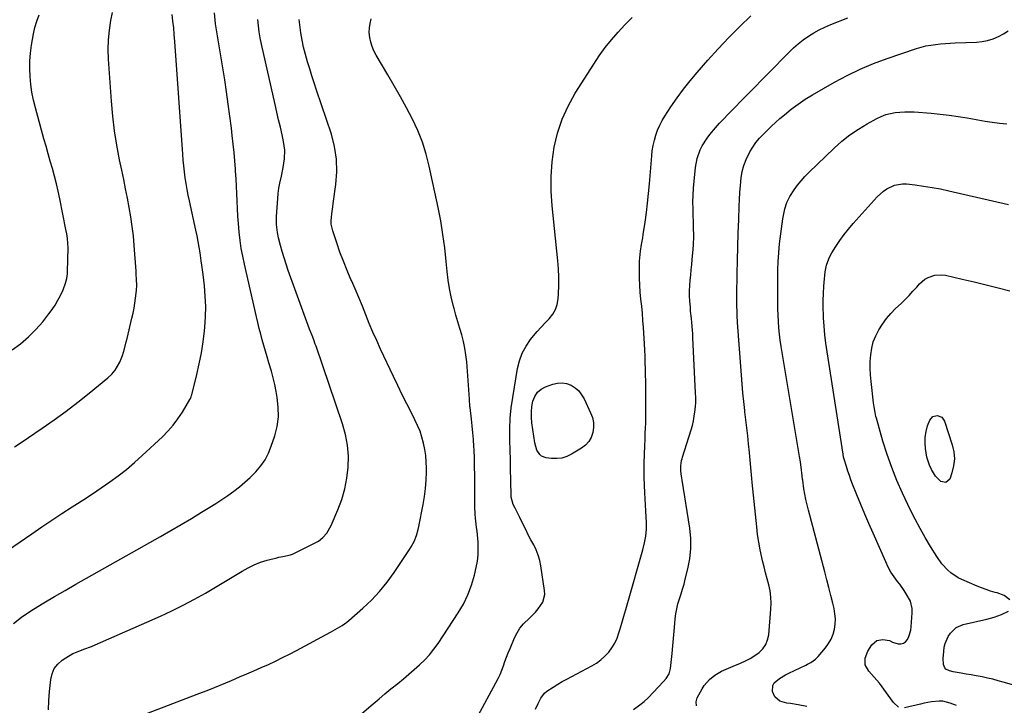
# Model space of a CAD drawing. Units: inches. Extents: x 1895203 to 1900546, y 448439 to 453771.
# Drawn here: x 1896309 to 1896852, y 450095 to 450473 of the extents above; entities that cross this region are included whole.
import ezdxf

# ---------------------------------------------------------------- set-up
doc = ezdxf.new("R2010")
doc.units = ezdxf.units.IN
doc.header["$MEASUREMENT"] = 0
doc.layers.add('7', color=7, linetype='Continuous')
doc.layers.add('8', color=7, linetype='Continuous')

msp = doc.modelspace()

# ---------------------------------------------------------------- linework, layer by layer
at = {"layer": '7', "color": 18}
for points in [[(1896266.87, 450155.63, 1876), (1896316.03, 450189.33, 1876), (1896321.56, 450193.09, 1876), (1896327.12, 450196.82, 1876), (1896332.7, 450200.49, 1876), (1896338.32, 450204.13, 1876), (1896339.86, 450205.13, 1876), (1896344.7, 450208.27, 1876), (1896349.52, 450211.45, 1876), (1896354.3, 450214.68, 1876), (1896359.06, 450217.94, 1876), (1896363.72, 450221.32, 1876), (1896368.28, 450224.84, 1876), (1896372.67, 450228.55, 1876), (1896376.96, 450232.4, 1876), (1896388.06, 450242.8, 1876), (1896391.14, 450245.92, 1876), (1896394.03, 450249.2, 1876), (1896396.64, 450252.7, 1876), (1896399.08, 450256.35, 1876), (1896403.3, 450263.29, 1876), (1896403.47, 450263.59, 1876), (1896403.97, 450264.87, 1876), (1896404.16, 450265.53, 1876), (1896404.25, 450265.86, 1876), (1896407.07, 450277.06, 1876), (1896408.43, 450283.02, 1876), (1896409.61, 450289, 1876), (1896410.51, 450295.04, 1876), (1896411.24, 450301.11, 1876), (1896411.45, 450303.24, 1876), (1896411.82, 450308.92, 1876), (1896411.95, 450314.6, 1876), (1896411.71, 450320.28, 1876), (1896411.24, 450325.95, 1876), (1896410.5, 450332.27, 1876), (1896410.2, 450334.78, 1876), (1896409.87, 450337.29, 1876), (1896409.52, 450339.79, 1876), (1896408.86, 450344.16, 1876), (1896408.36, 450347.29, 1876), (1896407.83, 450350.42, 1876), (1896407.24, 450353.54, 1876), (1896406.59, 450356.65, 1876), (1896402.99, 450372.73, 1876), (1896402.33, 450375.92, 1876), (1896401.71, 450379.12, 1876), (1896401.17, 450382.33, 1876), (1896400.69, 450385.55, 1876), (1896400.28, 450388.78, 1876), (1896399.91, 450392.01, 1876), (1896399.61, 450395.25, 1876), (1896399.35, 450398.5, 1876), (1896394.95, 450460.67, 1876), (1896394.65, 450464.39, 1876), (1896394.31, 450468.11, 1876), (1896393.89, 450471.82, 1876), (1896393.43, 450475.53, 1876)], [(1896305.23, 450290.63, 1872), (1896309.84, 450294.08, 1872), (1896314.22, 450297.78, 1872), (1896318.26, 450301.85, 1872), (1896322.06, 450306.18, 1872), (1896325.53, 450310.5, 1872), (1896327.33, 450312.91, 1872), (1896329, 450315.41, 1872), (1896330.49, 450318.01, 1872), (1896331.85, 450320.7, 1872), (1896333.28, 450323.81, 1872), (1896334.68, 450327.46, 1872), (1896335.34, 450329.99, 1872), (1896335.71, 450332.56, 1872), (1896335.78, 450333.86, 1872), (1896336.06, 450346.99, 1872), (1896336, 450349.54, 1872), (1896335.73, 450352.07, 1872), (1896335.33, 450354.59, 1872), (1896334.85, 450357.09, 1872), (1896331.46, 450373.92, 1872), (1896330.57, 450378.11, 1872), (1896329.61, 450382.27, 1872), (1896328.55, 450386.41, 1872), (1896327.42, 450390.54, 1872), (1896326.24, 450394.65, 1872), (1896325.08, 450398.77, 1872), (1896323.93, 450402.89, 1872), (1896322.78, 450407.01, 1872), (1896318.06, 450424.14, 1872), (1896317.02, 450428.36, 1872), (1896316.16, 450432.62, 1872), (1896315.54, 450436.91, 1872), (1896315.08, 450441.24, 1872), (1896314.91, 450445.58, 1872), (1896314.96, 450449.91, 1872), (1896315.32, 450454.23, 1872), (1896315.89, 450458.53, 1872), (1896316.97, 450464.81, 1872), (1896317.77, 450468.39, 1872), (1896318.81, 450471.89, 1872), (1896320.2, 450475.26, 1872)], [(1896305.93, 450139.92, 1878), (1896310.3, 450143.35, 1878), (1896314.91, 450146.49, 1878), (1896316.93, 450147.72, 1878), (1896322.76, 450151.24, 1878), (1896328.61, 450154.71, 1878), (1896334.49, 450158.13, 1878), (1896340.4, 450161.5, 1878), (1896386.99, 450187.84, 1878), (1896392.71, 450191.12, 1878), (1896398.41, 450194.44, 1878), (1896404.08, 450197.82, 1878), (1896409.71, 450201.25, 1878), (1896414.19, 450204, 1878), (1896417.55, 450206.12, 1878), (1896420.87, 450208.28, 1878), (1896424.15, 450210.51, 1878), (1896427.4, 450212.79, 1878), (1896430.56, 450215.19, 1878), (1896433.61, 450217.7, 1878), (1896436.53, 450220.37, 1878), (1896439.68, 450223.52, 1878), (1896442.35, 450226.71, 1878), (1896444.71, 450230.1, 1878), (1896446.59, 450233.77, 1878), (1896448.15, 450237.63, 1878), (1896450.01, 450243.27, 1878), (1896451.3, 450248.51, 1878), (1896452.05, 450253.79, 1878), (1896452, 450259.13, 1878), (1896451.42, 450264.5, 1878), (1896450.8, 450267.79, 1878), (1896450.03, 450271.53, 1878), (1896449.18, 450275.24, 1878), (1896448.19, 450278.93, 1878), (1896446.8, 450283.63, 1878), (1896445.84, 450286.76, 1878), (1896444.91, 450289.89, 1878), (1896444.01, 450293.04, 1878), (1896443.14, 450296.19, 1878), (1896442.29, 450299.35, 1878), (1896441.48, 450302.52, 1878), (1896440.7, 450305.7, 1878), (1896439.95, 450308.88, 1878), (1896433.3, 450337.85, 1878), (1896432.38, 450342.23, 1878), (1896431.58, 450346.62, 1878), (1896430.96, 450351.04, 1878), (1896430.45, 450355.48, 1878), (1896430.03, 450360.29, 1878), (1896429.74, 450364.4, 1878), (1896429.52, 450368.52, 1878), (1896429.35, 450372.64, 1878), (1896429.19, 450376.76, 1878), (1896429, 450380.88, 1878), (1896428.75, 450385, 1878), (1896428.47, 450389.12, 1878), (1896428.39, 450390.19, 1878), (1896428.01, 450394.83, 1878), (1896427.59, 450399.48, 1878), (1896427.12, 450404.11, 1878), (1896426.61, 450408.75, 1878), (1896426.13, 450412.83, 1878), (1896425.31, 450419.49, 1878), (1896424.43, 450426.15, 1878), (1896423.46, 450432.79, 1878), (1896422.43, 450439.43, 1878), (1896417.44, 450470.4, 1878), (1896417.15, 450472.41, 1878), (1896416.74, 450476.44, 1878)], [(1896306.52, 450237.18, 1874), (1896310.1, 450239.61, 1874), (1896321.71, 450247.49, 1874), (1896328.36, 450252.14, 1874), (1896334.94, 450256.9, 1874), (1896341.38, 450261.84, 1874), (1896347.75, 450266.89, 1874), (1896358.05, 450275.29, 1874), (1896360.2, 450277.29, 1874), (1896362.08, 450279.55, 1874), (1896364.61, 450283.82, 1874), (1896365.99, 450287.64, 1874), (1896367.1, 450291.34, 1874), (1896368.13, 450295.13, 1874), (1896368.61, 450297.03, 1874), (1896371.29, 450308.16, 1874), (1896371.9, 450310.9, 1874), (1896372.45, 450313.67, 1874), (1896372.9, 450316.44, 1874), (1896373.28, 450319.23, 1874), (1896373.74, 450323.31, 1874), (1896373.89, 450326.36, 1874), (1896373.84, 450329.42, 1874), (1896373.7, 450332.47, 1874), (1896373.6, 450334, 1874), (1896372.56, 450348.27, 1874), (1896372.09, 450353.51, 1874), (1896371.49, 450358.74, 1874), (1896370.72, 450363.94, 1874), (1896369.83, 450369.12, 1874), (1896368.83, 450374.29, 1874), (1896367.8, 450379.46, 1874), (1896366.75, 450384.62, 1874), (1896365.67, 450389.77, 1874), (1896364.47, 450395.43, 1874), (1896362.94, 450403.43, 1874), (1896361.65, 450411.46, 1874), (1896360.68, 450419.55, 1874), (1896359.94, 450427.66, 1874), (1896358.32, 450450.89, 1874), (1896358.16, 450456.23, 1874), (1896358.28, 450461.55, 1874), (1896358.82, 450466.84, 1874), (1896359.64, 450472.12, 1874), (1896360.51, 450476.55, 1874)], [(1896593.81, 450092.78, 1888), (1896595.26, 450095.86, 1888), (1896596.88, 450098.84, 1888), (1896598.9, 450101.49, 1888), (1896600.14, 450102.59, 1888), (1896603.59, 450104.88, 1888), (1896606.11, 450106.4, 1888), (1896608.64, 450107.89, 1888), (1896611.21, 450109.32, 1888), (1896613.8, 450110.71, 1888), (1896624.88, 450116.5, 1888), (1896627.48, 450118.07, 1888), (1896629.93, 450119.83, 1888), (1896632.15, 450121.86, 1888), (1896634.21, 450124.09, 1888), (1896636, 450126.54, 1888), (1896637.58, 450129.11, 1888), (1896638.83, 450131.85, 1888), (1896639.88, 450134.7, 1888), (1896640.38, 450136.36, 1888), (1896641.51, 450140.13, 1888), (1896642.62, 450143.91, 1888), (1896643.72, 450147.69, 1888), (1896644.8, 450151.47, 1888), (1896653.04, 450180.58, 1888), (1896653.99, 450184.29, 1888), (1896654.72, 450188.05, 1888), (1896655.14, 450191.84, 1888), (1896655.11, 450195.66, 1888), (1896654.93, 450198.55, 1888), (1896654.72, 450201.91, 1888), (1896654.52, 450205.27, 1888), (1896654.34, 450208.63, 1888), (1896654.17, 450212, 1888), (1896653.97, 450216.18, 1888), (1896653.83, 450220.33, 1888), (1896653.76, 450224.49, 1888), (1896653.8, 450228.64, 1888), (1896653.91, 450232.8, 1888), (1896654.12, 450238.22, 1888), (1896654.25, 450241.11, 1888), (1896654.42, 450243.99, 1888), (1896654.6, 450248.32, 1888), (1896654.62, 450249.76, 1888), (1896654.68, 450266.51, 1888), (1896654.68, 450269.95, 1888), (1896654.65, 450273.39, 1888), (1896654.59, 450276.84, 1888), (1896654.51, 450280.28, 1888), (1896654.39, 450283.72, 1888), (1896654.25, 450287.16, 1888), (1896654.09, 450290.6, 1888), (1896653.9, 450294.04, 1888), (1896653.36, 450303.07, 1888), (1896653.1, 450306.96, 1888), (1896652.79, 450310.84, 1888), (1896652.41, 450314.72, 1888), (1896651.99, 450318.59, 1888), (1896651.61, 450322.47, 1888), (1896651.33, 450326.35, 1888), (1896651.2, 450330.24, 1888), (1896651.17, 450334.13, 1888), (1896651.24, 450339.57, 1888), (1896651.31, 450341.42, 1888), (1896651.69, 450345.11, 1888), (1896652.33, 450348.78, 1888), (1896652.96, 450352.45, 1888), (1896653.25, 450354.29, 1888), (1896654.28, 450361.09, 1888), (1896655.02, 450366.34, 1888), (1896655.68, 450371.6, 1888), (1896656.23, 450376.87, 1888), (1896656.71, 450382.15, 1888), (1896657.93, 450397.52, 1888), (1896658.27, 450400.44, 1888), (1896658.73, 450403.33, 1888), (1896659.39, 450406.18, 1888), (1896660.19, 450409.01, 1888), (1896661.19, 450411.76, 1888), (1896662.34, 450414.45, 1888), (1896663.71, 450417.03, 1888), (1896665.22, 450419.54, 1888), (1896668.54, 450424.59, 1888), (1896671.92, 450429.49, 1888), (1896675.43, 450434.3, 1888), (1896679.14, 450438.95, 1888), (1896682.98, 450443.51, 1888), (1896688.96, 450450.3, 1888), (1896694.68, 450456.61, 1888), (1896700.51, 450462.81, 1888), (1896706.53, 450468.83, 1888), (1896712.66, 450474.74, 1888)], [(1896375.62, 450088.88, 1882), (1896401, 450098.5, 1882), (1896407.32, 450100.94, 1882), (1896413.61, 450103.42, 1882), (1896419.88, 450105.97, 1882), (1896426.13, 450108.57, 1882), (1896430.62, 450110.46, 1882), (1896434.61, 450112.16, 1882), (1896438.58, 450113.88, 1882), (1896442.55, 450115.63, 1882), (1896446.51, 450117.4, 1882), (1896450.44, 450119.21, 1882), (1896454.35, 450121.09, 1882), (1896458.21, 450123.04, 1882), (1896462.05, 450125.05, 1882), (1896480.73, 450135.05, 1882), (1896484.7, 450137.28, 1882), (1896487.28, 450138.87, 1882), (1896489.73, 450140.66, 1882), (1896490.9, 450141.62, 1882), (1896498.56, 450148.29, 1882), (1896503.34, 450152.8, 1882), (1896507.86, 450157.54, 1882), (1896511.99, 450162.62, 1882), (1896515.86, 450167.92, 1882), (1896524.36, 450180.6, 1882), (1896525.28, 450182.07, 1882), (1896526.87, 450185.13, 1882), (1896528.13, 450188.36, 1882), (1896529.1, 450191.69, 1882), (1896529.48, 450193.38, 1882), (1896531.85, 450205.4, 1882), (1896532.6, 450209.87, 1882), (1896533.19, 450214.35, 1882), (1896533.52, 450218.85, 1882), (1896533.69, 450223.37, 1882), (1896533.71, 450225.5, 1882), (1896533.61, 450228.96, 1882), (1896533.35, 450232.4, 1882), (1896532.83, 450235.81, 1882), (1896532.15, 450239.2, 1882), (1896531.22, 450242.53, 1882), (1896530.15, 450245.8, 1882), (1896528.84, 450249, 1882), (1896527.38, 450252.13, 1882), (1896525.43, 450255.95, 1882), (1896522.9, 450260.96, 1882), (1896520.4, 450265.98, 1882), (1896517.95, 450271.03, 1882), (1896515.53, 450276.09, 1882), (1896508.42, 450291.15, 1882), (1896506.27, 450295.81, 1882), (1896504.19, 450300.51, 1882), (1896502.2, 450305.24, 1882), (1896500.28, 450310, 1882), (1896498.37, 450314.77, 1882), (1896496.42, 450319.52, 1882), (1896494.4, 450324.25, 1882), (1896492.34, 450328.95, 1882), (1896492.08, 450329.54, 1882), (1896489.94, 450334.5, 1882), (1896487.9, 450339.51, 1882), (1896486.01, 450344.57, 1882), (1896484.21, 450349.66, 1882), (1896482, 450356.24, 1882), (1896481.2, 450359.96, 1882), (1896481.14, 450361.85, 1882), (1896481.5, 450365.67, 1882), (1896482.02, 450369.51, 1882), (1896482.29, 450371.43, 1882), (1896483.78, 450381.76, 1882), (1896484.29, 450388.79, 1882), (1896484.16, 450395.77, 1882), (1896483.05, 450402.66, 1882), (1896481.29, 450409.49, 1882), (1896473.14, 450433.85, 1882), (1896471.85, 450437.75, 1882), (1896470.57, 450441.66, 1882), (1896469.31, 450445.57, 1882), (1896468.07, 450449.48, 1882), (1896466.94, 450453.43, 1882), (1896465.94, 450457.4, 1882), (1896465.14, 450461.42, 1882), (1896464.48, 450465.46, 1882), (1896463.47, 450472.76, 1882)], [(1896487.71, 450081.43, 1884), (1896504.3, 450095.62, 1884), (1896507.56, 450098.38, 1884), (1896510.83, 450101.12, 1884), (1896514.13, 450103.83, 1884), (1896517.97, 450106.93, 1884), (1896521.02, 450109.41, 1884), (1896524.04, 450111.94, 1884), (1896527.01, 450114.51, 1884), (1896529.96, 450117.12, 1884), (1896532.76, 450119.86, 1884), (1896535.42, 450122.72, 1884), (1896537.85, 450125.78, 1884), (1896540.14, 450128.97, 1884), (1896551.19, 450145.72, 1884), (1896554.08, 450150.64, 1884), (1896556.59, 450155.72, 1884), (1896558.55, 450161.03, 1884), (1896560.14, 450166.51, 1884), (1896561.14, 450170.81, 1884), (1896561.78, 450174.27, 1884), (1896562.2, 450177.74, 1884), (1896562.29, 450181.24, 1884), (1896562.17, 450184.75, 1884), (1896561.66, 450190.87, 1884), (1896561.37, 450192.72, 1884), (1896561.07, 450194.57, 1884), (1896560.73, 450197.94, 1884), (1896560.54, 450200.1, 1884), (1896560.33, 450204.41, 1884), (1896560.31, 450206.58, 1884), (1896560.36, 450216.85, 1884), (1896560.34, 450221.56, 1884), (1896560.28, 450226.26, 1884), (1896560.14, 450230.96, 1884), (1896559.95, 450235.66, 1884), (1896559.86, 450237.5, 1884), (1896559.64, 450241.28, 1884), (1896559.35, 450245.05, 1884), (1896558.98, 450248.81, 1884), (1896558.55, 450252.57, 1884), (1896557.74, 450258.96, 1884), (1896557.67, 450259.52, 1884), (1896557.56, 450260.65, 1884), (1896557.44, 450262.35, 1884), (1896557.36, 450263.49, 1884), (1896555.89, 450284.15, 1884), (1896555.49, 450287.9, 1884), (1896554.93, 450291.62, 1884), (1896554.12, 450295.29, 1884), (1896553.14, 450298.92, 1884), (1896552.05, 450302.55, 1884), (1896550.99, 450306.17, 1884), (1896549.95, 450309.81, 1884), (1896548.94, 450313.45, 1884), (1896548.43, 450315.29, 1884), (1896547.3, 450319.89, 1884), (1896546.34, 450324.51, 1884), (1896545.63, 450329.17, 1884), (1896545.08, 450333.87, 1884), (1896544.58, 450339.41, 1884), (1896543.78, 450346.87, 1884), (1896542.79, 450354.31, 1884), (1896541.55, 450361.71, 1884), (1896540.12, 450369.09, 1884), (1896535.29, 450391.87, 1884), (1896533.58, 450398.6, 1884), (1896531.52, 450405.2, 1884), (1896528.94, 450411.61, 1884), (1896526.01, 450417.9, 1884), (1896522.76, 450424.07, 1884), (1896519.43, 450430.19, 1884), (1896515.98, 450436.25, 1884), (1896512.45, 450442.26, 1884), (1896505.96, 450453.11, 1884), (1896504.74, 450455.43, 1884), (1896503.71, 450457.82, 1884), (1896502.97, 450460.32, 1884), (1896502.4, 450462.88, 1884), (1896502.18, 450465.48, 1884), (1896502.21, 450468.06, 1884), (1896502.62, 450470.61, 1884), (1896503.27, 450473.13, 1884)], [(1896562.22, 450089.16, 1886), (1896572.05, 450107.28, 1886), (1896573.21, 450109.55, 1886), (1896574.29, 450111.84, 1886), (1896575.25, 450114.19, 1886), (1896576.14, 450116.58, 1886), (1896577, 450118.98, 1886), (1896577.88, 450121.36, 1886), (1896578.82, 450123.73, 1886), (1896579.79, 450126.09, 1886), (1896582.28, 450131.97, 1886), (1896583.66, 450134.72, 1886), (1896585.27, 450137.3, 1886), (1896587.2, 450139.65, 1886), (1896590.5, 450142.87, 1886), (1896593.82, 450146.15, 1886), (1896595.33, 450147.92, 1886), (1896597.87, 450151.72, 1886), (1896598.92, 450155.93, 1886), (1896598.86, 450158.18, 1886), (1896596.88, 450171.6, 1886), (1896596.26, 450174.66, 1886), (1896595.41, 450177.64, 1886), (1896594.25, 450180.51, 1886), (1896592.87, 450183.31, 1886), (1896591.35, 450186.06, 1886), (1896589.88, 450188.84, 1886), (1896588.47, 450191.66, 1886), (1896587.1, 450194.49, 1886), (1896585.28, 450198.39, 1886), (1896584.01, 450200.96, 1886), (1896582.65, 450203.48, 1886), (1896581.56, 450205.46, 1886), (1896580.49, 450209.56, 1886), (1896580.26, 450219.19, 1886), (1896580.13, 450224.62, 1886), (1896579.99, 450230.05, 1886), (1896579.85, 450235.47, 1886), (1896579.7, 450240.9, 1886), (1896579.68, 450241.53, 1886), (1896579.68, 450247.26, 1886), (1896579.91, 450252.98, 1886), (1896580.48, 450258.67, 1886), (1896581.28, 450264.35, 1886), (1896584, 450280.38, 1886), (1896585.08, 450284.69, 1886), (1896586.57, 450288.81, 1886), (1896588.67, 450292.66, 1886), (1896591.17, 450296.33, 1886), (1896592.8, 450298.36, 1886), (1896594.85, 450300.82, 1886), (1896596.96, 450303.24, 1886), (1896599.16, 450305.58, 1886), (1896601.41, 450307.87, 1886), (1896603.36, 450310.27, 1886), (1896604.91, 450312.86, 1886), (1896605.85, 450315.73, 1886), (1896606.38, 450318.78, 1886), (1896606.54, 450321.53, 1886), (1896606.7, 450326.11, 1886), (1896606.71, 450330.69, 1886), (1896606.5, 450335.26, 1886), (1896606.14, 450339.83, 1886), (1896603.02, 450370.07, 1886), (1896602.52, 450378.16, 1886), (1896602.47, 450386.23, 1886), (1896603.09, 450394.29, 1886), (1896604.16, 450402.32, 1886), (1896606.02, 450410.17, 1886), (1896608.47, 450417.78, 1886), (1896611.8, 450425.06, 1886), (1896615.72, 450432.1, 1886), (1896625.95, 450448.17, 1886), (1896629.05, 450452.78, 1886), (1896632.3, 450457.28, 1886), (1896635.77, 450461.61, 1886), (1896639.39, 450465.83, 1886), (1896643.2, 450469.88, 1886), (1896647.13, 450473.8, 1886)], [(1896682.58, 450094.54, 1892), (1896682.52, 450096.69, 1892), (1896683.09, 450099.01, 1892), (1896685.71, 450103.92, 1892), (1896686.87, 450105.78, 1892), (1896689.73, 450109.05, 1892), (1896692.72, 450111.41, 1892), (1896696.34, 450113.61, 1892), (1896698.93, 450114.78, 1892), (1896701.54, 450115.89, 1892), (1896702.85, 450116.43, 1892), (1896706.96, 450118.09, 1892), (1896709.67, 450119.33, 1892), (1896712.3, 450120.7, 1892), (1896714.81, 450122.28, 1892), (1896717.23, 450124, 1892), (1896719.25, 450126.02, 1892), (1896720.86, 450128.26, 1892), (1896721.87, 450130.83, 1892), (1896722.48, 450133.62, 1892), (1896723.71, 450147.72, 1892), (1896723.83, 450151.12, 1892), (1896723.7, 450154.49, 1892), (1896723.21, 450157.84, 1892), (1896722.47, 450161.16, 1892), (1896721.58, 450164.46, 1892), (1896720.71, 450167.78, 1892), (1896719.88, 450171.1, 1892), (1896719.09, 450174.44, 1892), (1896718.68, 450176.19, 1892), (1896717.78, 450180.42, 1892), (1896716.99, 450184.67, 1892), (1896716.36, 450188.95, 1892), (1896715.85, 450193.24, 1892), (1896713.38, 450217.69, 1892), (1896713.18, 450219.74, 1892), (1896712.99, 450221.79, 1892), (1896712.64, 450225.88, 1892), (1896712.29, 450229.98, 1892), (1896712.09, 450232.02, 1892), (1896711.87, 450234.07, 1892), (1896711.35, 450238.85, 1892), (1896710.86, 450243.28, 1892), (1896710.37, 450247.71, 1892), (1896709.87, 450252.14, 1892), (1896709.36, 450256.58, 1892), (1896709.27, 450257.36, 1892), (1896708.75, 450262.19, 1892), (1896708.26, 450267.02, 1892), (1896707.84, 450271.86, 1892), (1896707.46, 450276.7, 1892), (1896705.33, 450305.81, 1892), (1896705.09, 450309.58, 1892), (1896705, 450311.47, 1892), (1896704.87, 450315.25, 1892), (1896704.83, 450319.03, 1892), (1896704.85, 450320.92, 1892), (1896705.04, 450332.53, 1892), (1896705.19, 450340.02, 1892), (1896705.38, 450347.5, 1892), (1896705.62, 450354.98, 1892), (1896705.9, 450362.46, 1892), (1896706.19, 450369.8, 1892), (1896706.38, 450373.61, 1892), (1896706.61, 450377.41, 1892), (1896706.9, 450381.21, 1892), (1896707.27, 450385.42, 1892), (1896707.84, 450388.94, 1892), (1896708.69, 450392.37, 1892), (1896709.97, 450395.67, 1892), (1896712.02, 450399.73, 1892), (1896713.66, 450402.36, 1892), (1896715.44, 450404.9, 1892), (1896717.41, 450407.29, 1892), (1896719.5, 450409.59, 1892), (1896721.73, 450411.78, 1892), (1896723.98, 450413.93, 1892), (1896726.29, 450416.03, 1892), (1896728.63, 450418.1, 1892), (1896731.13, 450420.25, 1892), (1896734.82, 450423.26, 1892), (1896738.62, 450426.11, 1892), (1896742.57, 450428.75, 1892), (1896746.63, 450431.24, 1892), (1896758.66, 450438.16, 1892), (1896765.72, 450441.94, 1892), (1896772.91, 450445.44, 1892), (1896780.29, 450448.5, 1892), (1896787.8, 450451.27, 1892), (1896804, 450456.7, 1892), (1896806.59, 450457.48, 1892), (1896809.2, 450458.14, 1892), (1896811.85, 450458.64, 1892), (1896814.53, 450459.02, 1892), (1896817.23, 450459.29, 1892), (1896819.93, 450459.52, 1892), (1896822.63, 450459.7, 1892), (1896825.34, 450459.83, 1892), (1896836.98, 450460.29, 1892), (1896840.13, 450460.61, 1892), (1896843.22, 450461.18, 1892), (1896846.22, 450462.11, 1892), (1896849.16, 450463.3, 1892), (1896851.94, 450464.83, 1892), (1896854.59, 450466.54, 1892)], [(1896743.51, 450094.22, 1894), (1896738.74, 450095.04, 1894), (1896734.56, 450095.74, 1894), (1896732.47, 450096.08, 1894), (1896728.56, 450097.05, 1894), (1896725.86, 450099.41, 1894), (1896724.62, 450102.36, 1894), (1896724.68, 450105.76, 1894), (1896725.5, 450107.19, 1894), (1896728.36, 450109.59, 1894), (1896731.77, 450111.6, 1894), (1896733.53, 450112.51, 1894), (1896742.87, 450116.99, 1894), (1896743.81, 450117.45, 1894), (1896745.66, 450118.45, 1894), (1896748.26, 450120.18, 1894), (1896749.73, 450121.66, 1894), (1896753.84, 450126.53, 1894), (1896755.51, 450128.86, 1894), (1896756.93, 450131.32, 1894), (1896757.96, 450133.96, 1894), (1896758.73, 450136.73, 1894), (1896759.1, 450139.6, 1894), (1896759.23, 450142.46, 1894), (1896758.99, 450145.31, 1894), (1896758.5, 450148.15, 1894), (1896757.8, 450151.1, 1894), (1896756.76, 450155.41, 1894), (1896755.69, 450159.72, 1894), (1896754.58, 450164.01, 1894), (1896753.45, 450168.3, 1894), (1896744.35, 450202.31, 1894), (1896743.61, 450205.25, 1894), (1896742.95, 450208.21, 1894), (1896742.39, 450211.19, 1894), (1896741.9, 450214.18, 1894), (1896741.22, 450218.83, 1894), (1896741.13, 450219.51, 1894), (1896740.79, 450222.94, 1894), (1896740.63, 450224.31, 1894), (1896739.98, 450228.98, 1894), (1896739.5, 450231.99, 1894), (1896729.83, 450289.18, 1894), (1896729.3, 450292.59, 1894), (1896728.83, 450296, 1894), (1896728.44, 450299.43, 1894), (1896728.11, 450302.87, 1894), (1896727.87, 450306.31, 1894), (1896727.68, 450309.76, 1894), (1896727.57, 450313.21, 1894), (1896727.51, 450316.66, 1894), (1896727.44, 450329.68, 1894), (1896727.48, 450334.54, 1894), (1896727.65, 450339.4, 1894), (1896727.79, 450341.83, 1894), (1896728.21, 450346.66, 1894), (1896728.49, 450349.08, 1894), (1896730.28, 450362.96, 1894), (1896730.56, 450364.8, 1894), (1896731.36, 450368.43, 1894), (1896732.51, 450371.97, 1894), (1896734.13, 450375.29, 1894), (1896736.54, 450378.93, 1894), (1896738.39, 450381.44, 1894), (1896740.33, 450383.86, 1894), (1896742.41, 450386.17, 1894), (1896744.59, 450388.4, 1894), (1896758.57, 450401.84, 1894), (1896762.83, 450405.62, 1894), (1896767.26, 450409.16, 1894), (1896771.96, 450412.34, 1894), (1896776.84, 450415.28, 1894), (1896782.18, 450418.22, 1894), (1896784.57, 450419.36, 1894), (1896787.01, 450420.32, 1894), (1896789.55, 450421, 1894), (1896792.15, 450421.49, 1894), (1896794.8, 450421.76, 1894), (1896797.46, 450421.92, 1894), (1896800.11, 450421.9, 1894), (1896802.77, 450421.77, 1894), (1896812.1, 450421.03, 1894), (1896817.08, 450420.56, 1894), (1896822.05, 450420, 1894), (1896827, 450419.28, 1894), (1896831.93, 450418.47, 1894), (1896833.87, 450418.12, 1894), (1896837.83, 450417.43, 1894), (1896841.8, 450416.77, 1894), (1896845.77, 450416.15, 1894), (1896849.75, 450415.56, 1894), (1896853.78, 450415.18, 1894)], [(1896794.03, 450093.86, 1896), (1896791.36, 450096.41, 1896), (1896789.79, 450098.39, 1896), (1896783.49, 450106.94, 1896), (1896780.71, 450110.42, 1896), (1896777.67, 450113.67, 1896), (1896775.61, 450117.1, 1896), (1896775.65, 450120.83, 1896), (1896777.14, 450124.68, 1896), (1896779.29, 450128.17, 1896), (1896782.16, 450130.58, 1896), (1896785.4, 450131.04, 1896), (1896789, 450130.51, 1896), (1896790.71, 450129.65, 1896), (1896793.82, 450128.79, 1896), (1896795.39, 450128.72, 1896), (1896796.81, 450129.02, 1896), (1896797.98, 450129.85, 1896), (1896799.04, 450131.1, 1896), (1896799.79, 450132.76, 1896), (1896800.79, 450136.22, 1896), (1896801.05, 450138.02, 1896), (1896801.64, 450145.7, 1896), (1896801.65, 450148.2, 1896), (1896800.59, 450152.19, 1896), (1896798.34, 450156.29, 1896), (1896797.23, 450158.08, 1896), (1896794.74, 450161.51, 1896), (1896793.46, 450163.12, 1896), (1896791.6, 450165.64, 1896), (1896789.88, 450168.25, 1896), (1896788.37, 450170.99, 1896), (1896787, 450173.81, 1896), (1896780.05, 450189.68, 1896), (1896777.77, 450194.95, 1896), (1896775.51, 450200.23, 1896), (1896773.31, 450205.53, 1896), (1896771.13, 450210.84, 1896), (1896768.74, 450216.77, 1896), (1896767.81, 450219.14, 1896), (1896766.93, 450221.53, 1896), (1896766.11, 450223.93, 1896), (1896765.33, 450226.35, 1896), (1896764.03, 450230.54, 1896), (1896763.77, 450231.56, 1896), (1896763.45, 450233.3, 1896), (1896754.66, 450289.68, 1896), (1896754.01, 450294.34, 1896), (1896753.46, 450299.01, 1896), (1896753.07, 450303.7, 1896), (1896752.77, 450308.4, 1896), (1896752.7, 450309.88, 1896), (1896752.59, 450313.84, 1896), (1896752.57, 450317.8, 1896), (1896752.69, 450321.76, 1896), (1896752.9, 450325.72, 1896), (1896753.2, 450329.85, 1896), (1896753.38, 450331.73, 1896), (1896753.63, 450333.6, 1896), (1896754.38, 450337.29, 1896), (1896755.56, 450340.85, 1896), (1896756.38, 450342.53, 1896), (1896757.3, 450344.17, 1896), (1896759.5, 450347.68, 1896), (1896761.69, 450350.98, 1896), (1896763.99, 450354.2, 1896), (1896766.46, 450357.28, 1896), (1896769.04, 450360.29, 1896), (1896782.34, 450374.97, 1896), (1896785.74, 450378.1, 1896), (1896787.65, 450379.39, 1896), (1896791.77, 450381.41, 1896), (1896796.18, 450382.2, 1896), (1896798.46, 450382.14, 1896), (1896803.21, 450381.58, 1896), (1896807.9, 450380.95, 1896), (1896812.56, 450380.22, 1896), (1896817.2, 450379.34, 1896), (1896821.83, 450378.35, 1896), (1896854.78, 450370.77, 1896)], [(1896855.51, 450152.93, 1898), (1896852.25, 450155.25, 1898), (1896848.53, 450156.73, 1898), (1896847.38, 450157.04, 1898), (1896844.85, 450157.77, 1898), (1896842.34, 450158.57, 1898), (1896839.86, 450159.49, 1898), (1896837.42, 450160.48, 1898), (1896829.06, 450164.1, 1898), (1896826.92, 450165.16, 1898), (1896822.98, 450167.78, 1898), (1896821.17, 450169.34, 1898), (1896817.94, 450172.87, 1898), (1896815.17, 450176.77, 1898), (1896811.69, 450182.4, 1898), (1896808.76, 450187.31, 1898), (1896805.95, 450192.28, 1898), (1896803.3, 450197.33, 1898), (1896800.75, 450202.45, 1898), (1896796.3, 450211.78, 1898), (1896793.18, 450218.76, 1898), (1896790.3, 450225.84, 1898), (1896787.78, 450233.05, 1898), (1896785.49, 450240.35, 1898), (1896781.87, 450253.01, 1898), (1896781.58, 450254.05, 1898), (1896781.1, 450256.17, 1898), (1896780.56, 450259.38, 1898), (1896780.28, 450261.53, 1898), (1896778.93, 450273.29, 1898), (1896778.62, 450276.97, 1898), (1896778.45, 450280.64, 1898), (1896778.51, 450284.32, 1898), (1896778.71, 450288, 1898), (1896779.26, 450291.6, 1898), (1896780.13, 450295.1, 1898), (1896781.48, 450298.44, 1898), (1896783.15, 450301.68, 1898), (1896785.26, 450304.89, 1898), (1896787.46, 450307.89, 1898), (1896789.9, 450310.7, 1898), (1896792.48, 450313.4, 1898), (1896795.43, 450316.24, 1898), (1896797.68, 450318.45, 1898), (1896799.89, 450320.7, 1898), (1896802.04, 450323, 1898), (1896804.16, 450325.33, 1898), (1896805.66, 450327.02, 1898), (1896808.64, 450329.62, 1898), (1896810.36, 450330.58, 1898), (1896814.1, 450331.87, 1898), (1896817.99, 450332.08, 1898), (1896819.96, 450331.8, 1898), (1896829.19, 450329.65, 1898), (1896835.78, 450328.09, 1898), (1896842.36, 450326.5, 1898), (1896848.92, 450324.85, 1898), (1896855.48, 450323.17, 1898)], [(1896617.68, 450268.03, 1888), (1896619.29, 450265.98, 1888), (1896620.65, 450263.7, 1888), (1896624.27, 450255.98, 1888), (1896625.2, 450253.33, 1888), (1896625.77, 450250.63, 1888), (1896625.8, 450247.88, 1888), (1896625.46, 450245.08, 1888), (1896624.53, 450242.47, 1888), (1896623.24, 450240.13, 1888), (1896621.41, 450238.16, 1888), (1896619.23, 450236.46, 1888), (1896613.74, 450233.18, 1888), (1896611.11, 450231.95, 1888), (1896608.41, 450231.09, 1888), (1896605.59, 450230.76, 1888), (1896602.69, 450230.81, 1888), (1896599.69, 450231.15, 1888), (1896597.15, 450232.07, 1888), (1896596.15, 450232.95, 1888), (1896594.64, 450235.36, 1888), (1896593.41, 450239.53, 1888), (1896591.88, 450250.5, 1888), (1896591.63, 450253.5, 1888), (1896591.59, 450256.49, 1888), (1896591.88, 450259.47, 1888), (1896592.39, 450262.44, 1888), (1896593.44, 450265.06, 1888), (1896594.9, 450267.33, 1888), (1896596.97, 450269.05, 1888), (1896599.45, 450270.41, 1888), (1896603.44, 450271.84, 1888), (1896606, 450272.4, 1888), (1896608.52, 450272.55, 1888), (1896611.01, 450272.07, 1888), (1896613.47, 450271.17, 1888), (1896615.7, 450269.72, 1888), (1896617.68, 450268.03, 1888)], [(1896858.95, 450105.47, 1898), (1896851.83, 450107.57, 1898), (1896848.93, 450108.38, 1898), (1896846.01, 450109.15, 1898), (1896843.07, 450109.84, 1898), (1896840.11, 450110.48, 1898), (1896836.94, 450111.1, 1898), (1896834.18, 450111.61, 1898), (1896831.41, 450112.07, 1898), (1896828.63, 450112.5, 1898), (1896824.17, 450113.21, 1898), (1896822.08, 450113.81, 1898), (1896820.23, 450114.78, 1898), (1896819.56, 450115.45, 1898), (1896818.92, 450117.29, 1898), (1896818.76, 450120.7, 1898), (1896818.96, 450124.42, 1898), (1896819.3, 450126.8, 1898), (1896819.8, 450128.85, 1898), (1896821.42, 450132.69, 1898), (1896822.67, 450134.66, 1898), (1896825.76, 450137.62, 1898), (1896829.7, 450139.31, 1898), (1896842.79, 450142.32, 1898), (1896846.88, 450143.44, 1898), (1896850.86, 450144.88, 1898), (1896854.66, 450146.7, 1898)], [(1896825.95, 450094.76, 1896), (1896822.59, 450096.05, 1896), (1896818.57, 450097.06, 1896), (1896816.51, 450097.16, 1896), (1896812.33, 450096.78, 1896), (1896808.17, 450096.02, 1896), (1896806.11, 450095.54, 1896), (1896797.32, 450093.36, 1896)]]:
    msp.add_polyline3d(points, dxfattribs=at)
at = {"layer": '8', "color": 18}
for points in [[(1896325.26, 450092.38, 1880), (1896325.47, 450097.43, 1880), (1896325.84, 450102.47, 1880), (1896326.48, 450109.1, 1880), (1896327.23, 450112.26, 1880), (1896328.46, 450115.13, 1880), (1896330.4, 450117.58, 1880), (1896332.82, 450119.74, 1880), (1896334.81, 450121.08, 1880), (1896338.63, 450123.3, 1880), (1896340.64, 450124.2, 1880), (1896344.81, 450125.72, 1880), (1896348.95, 450127.32, 1880), (1896350.99, 450128.19, 1880), (1896387.02, 450144.02, 1880), (1896393.35, 450146.93, 1880), (1896399.6, 450149.99, 1880), (1896405.75, 450153.26, 1880), (1896411.83, 450156.67, 1880), (1896416.44, 450159.37, 1880), (1896420.14, 450161.56, 1880), (1896423.84, 450163.77, 1880), (1896427.52, 450166.01, 1880), (1896431.18, 450168.27, 1880), (1896431.99, 450168.78, 1880), (1896435.31, 450170.64, 1880), (1896438.72, 450172.3, 1880), (1896442.26, 450173.64, 1880), (1896445.89, 450174.77, 1880), (1896451.13, 450176.15, 1880), (1896452.21, 450176.41, 1880), (1896454.41, 450176.82, 1880), (1896458.74, 450177.76, 1880), (1896459.76, 450178.2, 1880), (1896472.67, 450184.48, 1880), (1896474.08, 450185.28, 1880), (1896476.61, 450187.26, 1880), (1896478.71, 450189.73, 1880), (1896481.13, 450193.97, 1880), (1896484.88, 450202.61, 1880), (1896487.02, 450208.31, 1880), (1896488.75, 450214.11, 1880), (1896489.87, 450220.06, 1880), (1896490.59, 450226.11, 1880), (1896490.63, 450232.18, 1880), (1896490.2, 450238.2, 1880), (1896489.06, 450244.11, 1880), (1896487.44, 450249.97, 1880), (1896472.84, 450292.72, 1880), (1896472.42, 450293.9, 1880), (1896471.54, 450296.24, 1880), (1896470.61, 450298.56, 1880), (1896469.7, 450300.89, 1880), (1896469.27, 450302.06, 1880), (1896457.5, 450334.5, 1880), (1896456.31, 450337.91, 1880), (1896455.19, 450341.34, 1880), (1896454.16, 450344.81, 1880), (1896453.19, 450348.29, 1880), (1896452.11, 450352.39, 1880), (1896451.48, 450355.3, 1880), (1896451.01, 450359.76, 1880), (1896450.98, 450362.75, 1880), (1896451.04, 450364.24, 1880), (1896451.67, 450374.02, 1880), (1896451.94, 450376.91, 1880), (1896452.31, 450379.78, 1880), (1896452.84, 450382.63, 1880), (1896453.7, 450386.39, 1880), (1896454.73, 450391.12, 1880), (1896455.46, 450395.9, 1880), (1896455.62, 450400.68, 1880), (1896454.95, 450405.43, 1880), (1896454.1, 450409.12, 1880), (1896453.13, 450413.33, 1880), (1896452.16, 450417.53, 1880), (1896451.2, 450421.74, 1880), (1896450.24, 450425.95, 1880), (1896442.68, 450459.2, 1880), (1896442, 450462.55, 1880), (1896441.43, 450465.92, 1880), (1896441.01, 450469.31, 1880), (1896440.69, 450472.71, 1880)], [(1896647.9, 450092.44, 1890), (1896651.46, 450095.08, 1890), (1896653.83, 450096.84, 1890), (1896655.97, 450098.88, 1890), (1896664.5, 450108.03, 1890), (1896665.85, 450109.61, 1890), (1896667.55, 450112.22, 1890), (1896668.39, 450115.15, 1890), (1896669.21, 450123.42, 1890), (1896669.61, 450127.53, 1890), (1896669.99, 450131.64, 1890), (1896670.35, 450135.75, 1890), (1896670.69, 450139.87, 1890), (1896670.9, 450142.41, 1890), (1896671.23, 450145.23, 1890), (1896671.71, 450148.02, 1890), (1896672.39, 450150.76, 1890), (1896673.22, 450153.48, 1890), (1896674.11, 450156.18, 1890), (1896674.97, 450158.9, 1890), (1896675.75, 450161.64, 1890), (1896676.48, 450164.39, 1890), (1896677.91, 450169.99, 1890), (1896678.97, 450175.57, 1890), (1896679.57, 450181.17, 1890), (1896679.47, 450186.8, 1890), (1896678.92, 450192.45, 1890), (1896674.68, 450218.87, 1890), (1896674.34, 450221.17, 1890), (1896673.99, 450223.78, 1890), (1896673.94, 450226.75, 1890), (1896674.44, 450229.7, 1890), (1896674.69, 450230.67, 1890), (1896674.97, 450231.63, 1890), (1896679.65, 450246.55, 1890), (1896680.35, 450249.03, 1890), (1896680.96, 450251.54, 1890), (1896681.43, 450254.08, 1890), (1896681.81, 450256.63, 1890), (1896682.05, 450259.21, 1890), (1896682.2, 450261.78, 1890), (1896682.22, 450264.37, 1890), (1896682.16, 450266.95, 1890), (1896680.69, 450297.36, 1890), (1896680.57, 450299.47, 1890), (1896680.42, 450301.58, 1890), (1896680.03, 450305.79, 1890), (1896679.82, 450307.89, 1890), (1896679.42, 450312.1, 1890), (1896679.25, 450314.21, 1890), (1896678.99, 450317.54, 1890), (1896678.85, 450320.41, 1890), (1896678.8, 450323.29, 1890), (1896678.92, 450326.16, 1890), (1896679.14, 450329.03, 1890), (1896679.44, 450331.9, 1890), (1896679.72, 450334.77, 1890), (1896679.99, 450337.65, 1890), (1896680.25, 450340.52, 1890), (1896680.75, 450346.15, 1890), (1896680.92, 450348.56, 1890), (1896681.1, 450353.39, 1890), (1896681.07, 450358.23, 1890), (1896681.02, 450360.65, 1890), (1896680.87, 450365.48, 1890), (1896680.77, 450368.32, 1890), (1896680.71, 450372.16, 1890), (1896680.77, 450375.99, 1890), (1896680.99, 450379.81, 1890), (1896681.32, 450383.64, 1890), (1896682.15, 450391.26, 1890), (1896683.07, 450396.17, 1890), (1896684.72, 450400.89, 1890), (1896685.82, 450403.14, 1890), (1896688.46, 450407.37, 1890), (1896689.99, 450409.35, 1890), (1896693.19, 450413.08, 1890), (1896695.4, 450415.56, 1890), (1896697.66, 450417.98, 1890), (1896699.96, 450420.38, 1890), (1896733.62, 450454.63, 1890), (1896736.14, 450457.04, 1890), (1896738.76, 450459.34, 1890), (1896741.51, 450461.47, 1890), (1896744.36, 450463.48, 1890), (1896747.33, 450465.32, 1890), (1896750.36, 450467.02, 1890), (1896753.5, 450468.52, 1890), (1896756.71, 450469.9, 1890), (1896766.1, 450473.57, 1890)], [(1896812.9, 450253.96, 1900), (1896815.42, 450254.58, 1900), (1896817.92, 450253.58, 1900), (1896819.46, 450251.37, 1900), (1896823.7, 450238.31, 1900), (1896824.53, 450234.47, 1900), (1896824.86, 450230.65, 1900), (1896824.44, 450226.83, 1900), (1896823.51, 450223.01, 1900), (1896822.27, 450219.49, 1900), (1896820.2, 450217.54, 1900), (1896817.42, 450218.09, 1900), (1896814.41, 450221.09, 1900), (1896812.17, 450224.71, 1900), (1896811.13, 450227.19, 1900), (1896809.76, 450231.63, 1900), (1896808.92, 450236.25, 1900), (1896808.66, 450239.43, 1900), (1896808.71, 450242.58, 1900), (1896809.25, 450245.68, 1900), (1896810.11, 450248.75, 1900), (1896811.27, 450251.93, 1900), (1896812.9, 450253.96, 1900)]]:
    msp.add_polyline3d(points, dxfattribs=at)

doc.saveas('drawing.dxf')
